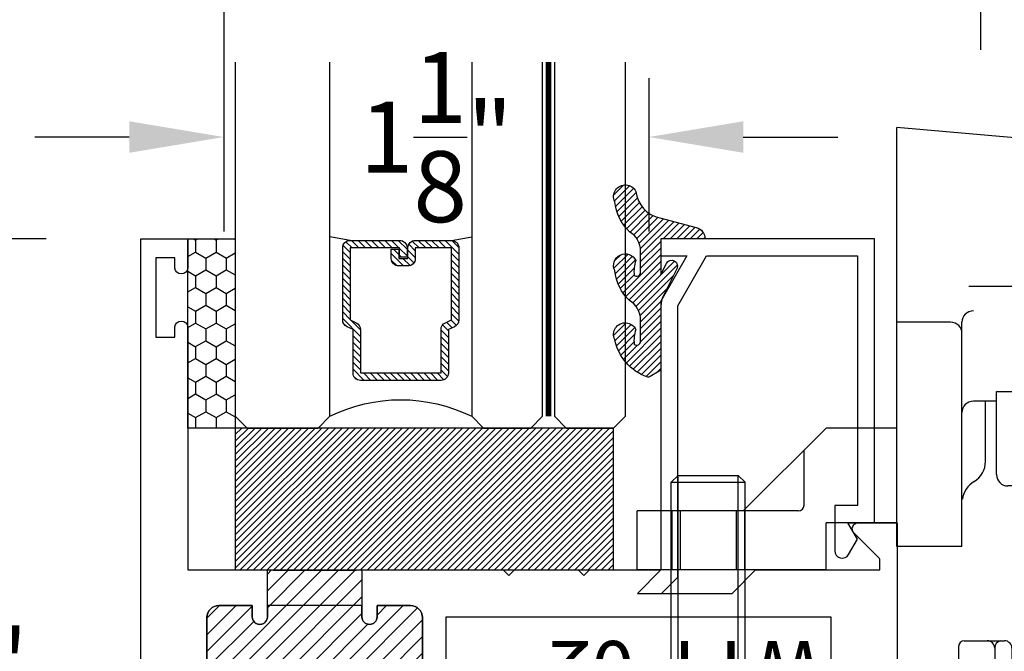
# Model space of a CAD drawing. Units: inches. Extents: x 0 to 173, y 0 to 30.
# Drawn here: x 48 to 51, y 11 to 13 of the extents above; entities that cross this region are included whole.
import ezdxf

# ---------------------------------------------------------------- set-up
doc = ezdxf.new("R2010")
doc.units = ezdxf.units.IN
doc.header["$MEASUREMENT"] = 0
doc.linetypes.add('HIDDEN2', pattern=[0.1875, 0.125, -0.0625])
for name, color, linetype in [('Arcadia-Dim', 4, 'Continuous'), ('Arcadia-Hidden', 1, 'HIDDEN2'), ('Arcadia-Profile', 5, 'Continuous'), ('Arcadia-Shade', 8, 'Continuous')]:
    doc.layers.add(name, color=color, linetype=linetype)
doc.styles.get("Standard").update_dxf_attribs({"font": 'ARIALN.TTF'})
doc.dimstyles.get("Standard").update_dxf_attribs({"dimscale": 0, "dimtxt": 0.046875, "dimasz": 0.0625, "dimexe": 0.0625, "dimexo": 0.0625, "dimgap": 0.09, "dimtad": 0, "dimtih": 1, "dimtoh": 1, "dimdec": 4, "dimzin": 0, "dimdsep": 46, "dimlunit": 4, "dimtxsty": 'Standard', "dimcen": 0.046875, "dimadec": 0, "dimazin": 0, "dimtfac": 1, "dimtdec": 4, "dimtofl": 0, "dimtmove": 0, "dimatfit": 3, "dimfxl": 1, "dimtolj": 1, "dimtzin": 0, "dimarcsym": 0})

# ---------------------------------------------------------------- blocks, each defined once
blk = doc.blocks.new('*D25')
at = {"layer": 'Arcadia-Dim', "color": 0, "lineweight": -2, "transparency": 16777216}
for p, q in [((48.70757618427707, 12.95620961391882), (48.70757618427707, 12.55055180413586)), ((50.70757618427707, 12.95620961391882), (50.70757618427707, 12.55055180413586)), ((48.95757618427707, 12.80055180413586), (49.25779105467271, 12.80055180413586)), ((50.45757618427707, 12.80055180413586), (50.15736131388144, 12.80055180413586))]:
    blk.add_line(p, q, dxfattribs=at)
at = {"layer": 'Arcadia-Dim', "color": 0, "lineweight": -3, "transparency": 16777216}
for points in [[(48.95757618427707, 12.84221847080253), (48.95757618427707, 12.7588851374692), (48.70757618427707, 12.80055180413586)], [(50.45757618427707, 12.84221847080253), (50.45757618427707, 12.7588851374692), (50.70757618427707, 12.80055180413586)]]:
    blk.add_solid(points, dxfattribs=at)
at = {"layer": 'Defpoints', "lineweight": -3, "transparency": 16777216}
for p in [(48.70757618427707, 13.20620961391882), (50.70757618427707, 13.20620961391882), (48.70757618427707, 12.80055180413586)]:
    blk.add_point(p, dxfattribs=at)
at = {"layer": 'Arcadia-Dim', "color": 0, "transparency": 16777216, "insert": (49.70757618427707, 12.80055180413586), "char_height": 0.1875, "attachment_point": 5}
blk.add_mtext('\\A1;2"', dxfattribs=at)
blk = doc.blocks.new('*D26')
at = {"layer": 'Arcadia-Dim', "color": 0, "lineweight": -2, "transparency": 16777216}
for p, q in [((48.70757618427707, 12.95620961391882), (48.70757618427707, 12.06979329819038)), ((49.83054117284452, 12.47545110797333), (49.83054117284452, 12.06979329819038)), ((48.45757618427707, 12.31979329819038), (48.20757618427707, 12.31979329819038)), ((50.08054117284452, 12.31979329819038), (50.33054117284452, 12.31979329819038))]:
    blk.add_line(p, q, dxfattribs=at)
at = {"layer": 'Arcadia-Dim', "color": 0, "lineweight": -3, "transparency": 16777216}
for points in [[(48.45757618427707, 12.36145996485704), (48.45757618427707, 12.27812663152371), (48.70757618427707, 12.31979329819038)], [(50.08054117284452, 12.36145996485704), (50.08054117284452, 12.27812663152371), (49.83054117284452, 12.31979329819038)]]:
    blk.add_solid(points, dxfattribs=at)
at = {"layer": 'Defpoints', "lineweight": -3, "transparency": 16777216}
for p in [(48.70757618427707, 13.20620961391882), (49.83054117284452, 12.72545110797333), (49.83054117284452, 12.31979329819038)]:
    blk.add_point(p, dxfattribs=at)
at = {"layer": 'Arcadia-Dim', "color": 0, "transparency": 16777216, "insert": (49.2690586785608, 12.31979329819038), "char_height": 0.1875, "attachment_point": 5}
blk.add_mtext('\\A1;1{\\H1.000000x;\\S1/8;}"', dxfattribs=at)
blk = doc.blocks.new('*D11')
at = {"layer": 'Arcadia-Dim', "color": 0, "lineweight": -2, "transparency": 16777216}
for p, q in [((50.67707407471586, 11.92555180413586), (52.29857618427722, 11.92555180413586)), ((52.04857618427722, 11.67555180413586), (52.04857618427722, 10.41451667453127)), ((52.04857618427722, 7.988051804135409), (52.04857618427722, 9.249086933740001)), ((50.95757618427713, 7.738051804135409), (52.29857618427722, 7.738051804135409))]:
    blk.add_line(p, q, dxfattribs=at)
at = {"layer": 'Arcadia-Dim', "color": 0, "lineweight": -3, "transparency": 16777216}
for points in [[(52.00690951761056, 11.67555180413586), (52.09024285094389, 11.67555180413586), (52.04857618427722, 11.92555180413586)], [(52.00690951761056, 7.988051804135409), (52.09024285094389, 7.988051804135409), (52.04857618427722, 7.738051804135409)]]:
    blk.add_solid(points, dxfattribs=at)
at = {"layer": 'Defpoints', "lineweight": -3, "transparency": 16777216}
for p in [(50.42707407471586, 11.92555180413586), (52.04857618427722, 11.92555180413586), (50.70757618427713, 7.738051804135409)]:
    blk.add_point(p, dxfattribs=at)
at = {"layer": 'Arcadia-Dim', "color": 0, "transparency": 16777216, "insert": (52.04857618427722, 9.831801804135644), "char_height": 0.1875, "attachment_point": 5}
blk.add_mtext('\\A1;4{\\H1.000000x;\\S3/16;}"', dxfattribs=at)
blk = doc.blocks.new('10X0_6PHMS')
at = {"layer": 'Arcadia-Profile'}
for p, q in [((0, 0.09799083897513583), (0.7319606908391698, 0.0979908389751376)), ((0, 0.07899999999999974), (0.75, 0.07899999999999974)), ((0.7319606908391698, 0.0979908389751376), (0.7319606908391698, -0.09799083897513494)), ((0.7319606908391698, 0.0979908389751376), (0.75, 0.07899999999999974)), ((0.75, 0.07899999999999974), (0.75, -0.07900000000000063)), ((0, -0.07899999999999974), (0.75, -0.07900000000000063)), ((0, -0.09799083897513583), (0.7319606908391698, -0.09799083897513494)), ((0.75, -0.07900000000000063), (0.7319606908391698, -0.09799083897513494))]:
    blk.add_line(p, q, dxfattribs=at)
blk.add_lwpolyline([(-0.1111837799011255, 0.1586095545040003, 0.05206130496308081), (-0.1302207252286749, 0.02372690436053482), (-0.1070149462735106, 0.02372690436053482), (-0.1070149462735106, -0.02315589309692356), (-0.1302411457219819, -0.02315589309692356, 0.05227968006964254), (-0.111183779901129, -0.1586095545040003, 0.3046776487036181), (-0.09107142280470626, -0.1767929759745712), (-0.02321321642797258, -0.1866039778769988), (0, -0.1866039778769988), (0, 0.1866039778769988), (-0.02321321642796903, 0.1866039778769988), (-0.09107142280470448, 0.1767929759745712, 0.3046776487036181)], format="xyb", close=True, dxfattribs=at)
blk = doc.blocks.new('10X0_3FHMS')
at = {"layer": 'Arcadia-Profile'}
for p, q in [((-0.09799083897513583, 0.3569606908391698), (-0.07900000000000063, 0.375)), ((-0.07900000000000063, 0.375), (0.07900000000000063, 0.375)), ((-0.07900000000000063, 0.125), (-0.07900000000000063, 0.375)), ((0.07900000000000063, 0.375), (0.09799083897513583, 0.3569606908391698)), ((0.07900000000000063, 0.125), (0.07900000000000063, 0.375)), ((-0.09799083897513583, 0.3569606908391698), (0.09799083897513583, 0.3569606908391698)), ((-0.09799083897513583, 0.125), (-0.09799083897513583, 0.3569606908391698)), ((0.09799083897513583, 0.125), (0.09799083897513583, 0.3569606908391698))]:
    blk.add_line(p, q, dxfattribs=at)
blk.add_lwpolyline([(-0.1799027519701895, 0.0161503179868987), (-0.09500000000002728, 0.125), (0.09500000000002728, 0.125), (0.1799027519701895, 0.0161503179868987, -0.6245917037290661), (0.1720177289099638, 0), (-0.1720177289099638, 0, -0.6245917037290646)], format="xyb", close=True, dxfattribs=at)
blk = doc.blocks.new('166_007')
at = {"layer": 'Arcadia-Profile', "lineweight": -3}
for p, q in [((0.3360000000000261, -0.1430000000000051), (0.3360000000000261, 1.458651323852064)), ((-0.2259999999999751, 0.7796999999999921), (-0.2259999999999502, 1.41968413306719)), ((0.08600000000002606, 1.392387670047106), (-0.2259999999999502, 1.41968413306719)), ((0.08600000000002606, 0.7675808206256116), (0.08600000000002606, 1.393699999999995)), ((0.08600000000002606, 1.393699999999995), (0.08600000000002606, 0.7219418553425969)), ((0.08600000000002606, 0.7219418553425969), (0.08600000000002606, 1.348061034716982)), ((-0.0839999999999721, 0.9049999999999949), (-0.2259999999999716, 0.9049999999999949)), ((-0.05399999999997451, 0.3119999999999949), (-0.05399999999997096, 0.9049999999999949)), ((-0.2259999999999751, 0.3436999999999939), (-0.2259999999999751, 0.8436999999999939)), ((0.0370761786721685, 0.501941855342598), (0.0370761786721685, 0.7219418553425969)), ((0.0370761786721685, 0.7219418553425969), (0.08600000000002606, 0.7219418553425969)), ((0.2610000000000268, -0.2030000000000056), (0.2927670904080513, 0.7066904469854931)), ((0.0370761786721685, 0.6961999999999948), (-0.02399999999997338, 0.6961999999999948)), ((0.008000000000030205, 0.5370163870121614), (0.008000000000030205, 0.6961999999999948)), ((-0.4129999999999763, 0.6249999999999938), (-0.6319999999999739, 0.4059999999999944)), ((-0.2259999999999751, 0.6249999999999938), (-0.4129999999999763, 0.6249999999999938)), ((-0.4714860769950819, 0.4209999999999932), (-0.471486076995081, 0.5665139230048881)), ((-0.2259999999999716, 0.3119999999999967), (-0.2259999999999751, 0.5306999999999933)), ((0.08707617867216921, 0.4719418553425969), (0.06707617867216964, 0.4719418553425969)), ((0.08600000000002606, -0.1430000000000051), (0.08600000000002606, 0.4719418553425969)), ((0.08707617867214434, 0.4719418553425969), (0.08600000000002606, 0.4719418553425987)), ((-0.912999999999971, 0.2499999999999973), (-0.9129999999999736, 0.4059999999999944)), ((-0.6319999999999739, 0.4059999999999926), (-0.9129999999999736, 0.4059999999999944)), ((-0.8210000000000228, 0.4059999999999944), (-0.8210000000000228, 0.2499999999999938)), ((-0.7990000000000208, 0.4059999999999944), (-0.7990000000000208, 0.2499999999999938)), ((-0.6510000000000105, 0.4059999999999944), (-0.6510000000000105, 0.2499999999999938)), ((-0.4864860769950816, 0.4059999999999926), (-0.6319999999999739, 0.4059999999999944)), ((-0.6290000000000084, 0.4059999999999944), (-0.6290000000000084, 0.2499999999999938)), ((0.1665648709785996, -0.1450939698021552), (0.1470396282932898, 0.4140358251447482)), ((-0.4129999999999709, 0.249999999999992), (-0.4129999999999727, 0.3749999999999973)), ((-0.2259999999999733, 0.3749999999999973), (-0.4129999999999727, 0.3749999999999956)), ((-0.05399999999997451, 0.3119999999999949), (-0.2259999999999724, 0.3119999999999949)), ((-0.4129999999999709, 0.2499999999999938), (-0.912999999999971, 0.2499999999999956)), ((-0.04800000000000004, 0.06300000000000239), (0.05812500000000043, 0.06300000000000239)), ((-0.06300000000000061, 0.04800000000000182), (-0.06300000000000061, 0.01500000000000234)), ((0.03249480380037362, 0.04363508326896515), (0.03249480380037362, -0.2339999999999982)), ((0.078125, 0.04300000000000281), (0.078125, -0.2289999999999992)), ((-0.04800000000000004, 1.77635683940025e-15), (0, 0)), ((0, 0), (0, -0.7959999999999994)), ((0.1460000000000266, -0.2030000000000056), (0.2760000000000256, -0.2030000000000056)), ((0.226528320599745, -0.2030000000000056), (0.2610000000000268, -0.2030000000000056)), ((0.09812500000000046, -0.2489999999999988), (0.1089999999999982, -0.2489999999999988)), ((0.1239999999999988, -0.2639999999999976), (0.1239999999999997, -0.7959999999999994)), ((0.1239999999999988, -0.3759999999999977), (0.03099999999999881, -0.4529999999999976)), ((0, -0.4387499999999989), (0.01899999999999658, -0.4529999999999959)), ((0.01899999999999658, -0.4529999999999959), (0.01899999999999835, -0.6729999999999965)), ((0.01899999999999658, -0.4529999999999959), (0.03099999999999881, -0.4529999999999959)), ((0.03099999999999881, -0.4529999999999959), (0.03099999999999881, -0.6729999999999947)), ((0, -0.6872499999999953), (0.0189999999999948, -0.6729999999999965)), ((0.01899999999999835, -0.6729999999999965), (0.03099999999999881, -0.6729999999999965)), ((0.03099999999999881, -0.6729999999999965), (0.1239999999999988, -0.7499999999999982)), ((0.01499999999999968, -0.8109999999999982), (0.109, -0.8109999999999982))]:
    blk.add_line(p, q, dxfattribs=at)
for points in [[(0.08600000000002606, 1.348061034716982), (0.1693918300657691, 1.409018239387451), (0.2375096405259685, 1.455528917567091), (0.2985169117750806, 1.490427895242958), (0.3605771242075599, 1.516549998402117), (0.4318537582178665, 1.536730053031623), (0.5205102942004531, 1.553802885118544), (0.6347102125497779, 1.570603320649938), (0.7826169936602971, 1.589966185612867)], [(0.3360000000000261, 1.458651323852064), (0.3722840070604816, 1.474054057641891), (0.399081179651696, 1.484279994578022), (0.4234966466431116, 1.492498971928556), (0.4458437903504917, 1.498997698205721), (0.4664359930895996, 1.504062881921748), (0.4855866371761985, 1.507981231588865), (0.5036091049260518, 1.511039455719296), (0.5208167786549192, 1.513524262825272), (0.5374723025893475, 1.515677563213983), (0.5536353685990063, 1.517562074372482), (0.569314930464345, 1.51919571558278), (0.5845199419658131, 1.520596406126894), (0.5992593568838638, 1.521782065286836), (0.6135421289989447, 1.522770612344623), (0.6273772120915071, 1.523579966582266), (0.6407735599420006, 1.524228047281782), (0.6537296802536856, 1.524717840990172), (0.6662022964210506, 1.524992603314389), (0.6781376857613912, 1.52498065712638), (0.6894821255920105, 1.524610325298085), (0.7001818932302024, 1.523809930701449), (0.7101832659932645, 1.522507796208413), (0.7194325211984962, 1.520632244690924), (0.7278759361631932, 1.51811159902092), (0.7354776957655575, 1.514871195523342), (0.7422736151273872, 1.510824424335126), (0.7483174169313882, 1.505881689046196), (0.7536628238602576, 1.499953393246483), (0.7583635585967015, 1.492949940525915), (0.7624733438234221, 1.484781734474422), (0.7660459022231185, 1.475359178681928), (0.7691349564784966, 1.464592676738369), (0.7717912446787727, 1.452449376626714), (0.7740535665392327, 1.43912340390212), (0.7759577371816784, 1.424865628512785), (0.7775395717279094, 1.409926920406908), (0.7788348852997293, 1.394558149532689), (0.7798794930189397, 1.379010185838328), (0.7807092100073403, 1.363533899272023), (0.7813598513867346, 1.348380159781976), (0.781864247685438, 1.333749066017345), (0.7822432910578376, 1.319637631431125), (0.7825148890648324, 1.305992098177275), (0.782696949267323, 1.292758708409754), (0.7828073792262105, 1.279883704282519), (0.7828640865023955, 1.267313327949524), (0.7828849786567806, 1.254993821564731), (0.7828879632502632, 1.242871427282094), (0.7828790094698137, 1.230919266178591), (0.7828163330066618, 1.219217975023288), (0.7826462111781032, 1.20787506950827), (0.7823149213014409, 1.196998065325624), (0.7817687406939688, 1.186694478167431), (0.7809539466729847, 1.17707182372578), (0.7798168165557877, 1.168237617692758), (0.7783036276596755, 1.160299375760446), (0.7763755802693622, 1.153328775056903), (0.7740535665392327, 1.147254138454074), (0.7713734015910889, 1.141967950259873), (0.7683709005467323, 1.137362694782209), (0.7650818785279627, 1.133330856329004), (0.7615421506565836, 1.12976491920817), (0.7577875320543948, 1.12655736772762), (0.7538538378431996, 1.123600686195268), (0.749776883144798, 1.120811251295051), (0.7455924830809915, 1.118201009214975), (0.7413364527735835, 1.115805798519072), (0.7370446073443722, 1.113661457771367), (0.7327527619151626, 1.111803825535891), (0.7284967316077529, 1.110268740376669), (0.7243123315439481, 1.109092040857734), (0.7202353768455465, 1.108309565543112), (0.7162837750734488, 1.10794222026182), (0.712403803544956, 1.107951179902828), (0.7085238320164633, 1.108282686620091), (0.7045722302443655, 1.108882982567569), (0.7004773679850649, 1.109698309899216), (0.6961676149949527, 1.110674910768993), (0.6915713410304294, 1.111759027330856), (0.6866169158478916, 1.112896901738758), (0.6812416629841875, 1.114046722334673), (0.675418721097965, 1.115214462212601), (0.6691301826283214, 1.116418040654559), (0.6623581400143577, 1.117675376942558), (0.6550846856951749, 1.119004390358614), (0.6472919121098704, 1.120423000184743), (0.6389619116975433, 1.121949125702955), (0.630076776897293, 1.123600686195268), (0.6206424768960881, 1.125377681661683), (0.6107604878723629, 1.127208434974137), (0.600556162752425, 1.129003349722564), (0.5901548544625799, 1.130672829496892), (0.5796819159291315, 1.132127277887048), (0.5692627000783839, 1.133277098482961), (0.5590225598366443, 1.134032694874564), (0.5490868481302185, 1.134304470651778), (0.5395495796538325, 1.134022241960055), (0.5303794161759141, 1.133193475166896), (0.5215136812333059, 1.131845049195324), (0.5128896983628577, 1.130003842968359), (0.5044447911014194, 1.127696735409025), (0.4961162829858337, 1.124950605440342), (0.4878414975529504, 1.12179233198533), (0.4795577583396158, 1.118248793967013), (0.4710979281107592, 1.11426922008635), (0.4618770265436209, 1.109492238156052), (0.4512056125435224, 1.103478825766772), (0.4383942450157852, 1.095789960509159), (0.4227534828657324, 1.085986619973863), (0.4035938849986822, 1.073629781751539), (0.3802260103199595, 1.058280423432838), (0.3519604177348858, 1.039499522608407)]]:
    blk.add_lwpolyline(points, dxfattribs=at)
for centre, radius, start, end in [((0.8360000000000261, 1.578928053789798), 0.04913731579121716, 90.00000000000051, 139.640969157417), ((0.8360000000000261, 1.5789280537898), 0.04913731579121516, 40.35903084258099, 90.00000000000051), ((0.9978617382062192, 1.441372365547335), 0.2615538633175038, 139.6409691573947, 145.3808113800769), ((0.6741382617937779, 1.441372365547417), 0.261553863317494, 19.39272985261388, 40.35903084258334), ((0.410560596873105, 1.348589608150122), 0.54098511696547, 8.295754413078301, 19.39272985261393), ((-0.01068196358226015, 1.287168842276441), 0.9666819635822863, 359.9999999999999, 8.295754413078274), ((-0.01068196358230367, 1.287168842276441), 0.9666819635823303, 351.7042455869222, 359.9999999999999), ((0.4105605968730908, 1.22574807640276), 0.5409851169654852, 340.6072701473861, 351.7042455869218), ((0.5860000000000261, 0.8161750634759253), 0.2818249365240722, 34.65429101433981, 152.5080267710718), ((0.6741382617937601, 1.132965319005467), 0.2615538633175123, 322.8513525577256, 340.6072701473861), ((0.8507325281496092, 0.9991722719471285), 0.04, 214.6542910143392, 322.8513525577252), ((-0.02399999999996982, 0.9049999999999949), 0.03, 90.0000000000002, 179.9999999999997), ((-0.0839999999999721, 0.8749999999999938), 0.03, 359.9999999999998, 89.99999999999766), ((0.3527305400291967, 0.7045964771833431), 0.06, 106.1911237274211, 178), ((-0.02399999999997338, 0.6661999999999937), 0.03, 90, 180), ((-0.05399999999997096, 0.5370163870121614), 0.062, 301.0463218448137, 7.019583574323778e-15), ((0.06707617867216964, 0.501941855342598), 0.03, 180, 270), ((0.01165058519465045, 0.4279552852184638), 0.06529620285319383, 121.0463218448141, 172.0378880297915), ((0.08707617867214434, 0.4119418553425982), 0.06, 2.000000000000003, 90.0000000000001), ((-0.4864860769950816, 0.4209999999999932), 0.015, 270, 0), ((-0.04800000000000004, 0.04800000000000182), 0.015, 90, 180), ((0.01249480380037404, 0.04300000000000281), 0.02, 0, 90), ((0.05249480380037674, 0.04363508326896515), 0.02, 104.4775121859351, 180), ((0.05812500000000043, 0.04300000000000281), 0.02, 0, 90), ((-0.04800000000000004, 0.01500000000000234), 0.015, 180, 270), ((0.1460000000000266, -0.1430000000000051), 0.06, 180, 270), ((0.226528320599745, -0.1430000000000051), 0.06, 182, 270), ((0.2760000000000256, -0.1430000000000051), 0.06, 270, 0), ((0.04749480380037419, -0.2339999999999982), 0.015, 180, 270.0000000000004), ((0.09812499999999957, -0.2289999999999992), 0.02, 180, 270.0000000000016), ((0.1089999999999982, -0.2639999999999976), 0.015, 0, 90.00000000000057), ((0.01499999999999968, -0.7959999999999994), 0.015, 179.9999999999999, 270), ((0.109, -0.7959999999999994), 0.015, 270.0000000000001, 5.088887490341627e-14)]:
    blk.add_arc(centre, radius, start, end, dxfattribs=at)
at = {"layer": 'Arcadia-Profile', "lineweight": -3, "rotation": 90}
for name, p in [('10X0_6PHMS', (-0.7250000000000165, -0.2500000000000009)), ('10X0_3FHMS', (0.1239999999999997, -0.5629999999999953))]:
    blk.add_blockref(name, p, dxfattribs=at)
blk = doc.blocks.new('*D35')
at = {"layer": 'Arcadia-Dim', "color": 0, "lineweight": -2, "transparency": 16777216}
for p, q in [((48.23757618427716, 12.05055180413586), (47.73757618427707, 12.05055180413586)), ((47.98757618427707, 11.80055180413586), (47.98757618427707, 11.50468550127092)), ((47.98757618427707, 10.05055180413586), (47.98757618427707, 10.3464181070008)), ((48.23757618427716, 9.800551804135864), (47.73757618427707, 9.800551804135864))]:
    blk.add_line(p, q, dxfattribs=at)
at = {"layer": 'Arcadia-Dim', "color": 0, "lineweight": -3, "transparency": 16777216}
for points in [[(47.94590951761041, 11.80055180413586), (48.02924285094374, 11.80055180413586), (47.98757618427707, 12.05055180413586)], [(47.94590951761041, 10.05055180413586), (48.02924285094374, 10.05055180413586), (47.98757618427707, 9.800551804135864)]]:
    blk.add_solid(points, dxfattribs=at)
at = {"layer": 'Defpoints', "lineweight": -3, "transparency": 16777216}
for p in [(47.98757618427707, 12.05055180413586), (48.48757618427716, 12.05055180413586), (48.48757618427716, 9.800551804135864)]:
    blk.add_point(p, dxfattribs=at)
at = {"layer": 'Arcadia-Dim', "color": 0, "transparency": 16777216, "insert": (47.98757618427707, 10.92555180413586), "char_height": 0.1875, "attachment_point": 5}
blk.add_mtext('\\A1;2{\\H1.000000x;\\S1/4;}"', dxfattribs=at)
blk = doc.blocks.new('*U428')
at = {"layer": 'Arcadia-Shade'}
h = blk.add_hatch(dxfattribs=at)
h.set_pattern_fill('HONEY', color=256, scale=0.25)
h.set_pattern_definition([(0, (0, 0), (0.046875, 0.02706329386826371), [0.03125, -0.0625]), (120, (0, 0), (-0.04687499999999999, 0.02706329386826371), [0.03125, -0.06249999999999999]), (59.99999999999999, (0, 0), (1.040834085586084e-17, 0.05412658773652742), [-0.0625, 0.03125])])
h.paths.add_polyline_path([(-0.5, 0.1249999999999999), (-0.5, 0), (0, 0), (0, 0.1249999999999999)])
at = {"layer": 'Arcadia-Profile', "lineweight": -3}
blk.add_lwpolyline([(-0.5, 0.1249999999999999), (0, 0.1249999999999999), (0, 0), (-0.5, 0)], close=True, dxfattribs=at)
blk = doc.blocks.new('Window-Gasket-E260')
at = {"layer": 'Arcadia-Shade', "lineweight": -3}
h = blk.add_hatch(dxfattribs=at)
h.set_pattern_fill('ANSI31', color=256, scale=0.1, style=0)
h.set_pattern_definition([(135, (123.9620461361176, -543.8713998305384), (0.008838834764831844, 0.008838834764831846), [])])
edge = h.paths.add_edge_path()
edge.add_ellipse((0.003916380464602298, 0.07121675727648835), major_axis=(0.089435424491799, 0.08943542449179899), ratio=0.9999999999999941, start_angle=88.41641669307376, end_angle=129.22499599983)
edge.add_ellipse((-0.09399999999999409, 0.07047747163005624), major_axis=(-0.02192031021678198, 0.02192031021678198), ratio=0.9999999999999944, start_angle=19.25355931287138, end_angle=199.2535593128714)
edge.add_ellipse((0.008900311470881661, 0.08468795025987674), major_axis=(0.05651400785252312, 0.05651400785252314), ratio=0.999999999999989, start_angle=126.8047647294687, end_angle=155.2606034698105, ccw=False)
edge.add_ellipse((-0.06359198628177865, 0.088580717271725), major_axis=(0.007071067811848989, 0.007071067811848989), ratio=0.999999999999991, start_angle=315.00000000000483, end_angle=446.4098895020659, ccw=False)
edge.add_line((-0.05359198628178774, 0.088580717271725), (-0.05359198628178774, 0.03250563132610296))
edge.add_ellipse((-0.11359198628179, 0.03250563132610296), major_axis=(0.04242640687119343, 0.04242640687119344), ratio=0.9999999999999898, start_angle=255.64015066985792, end_angle=315.0000000000005, ccw=False)
edge.add_ellipse((0.003916380464545455, -0.110990309407498), major_axis=(-0.0894354244917967, 0.08943542449179671), ratio=0.9999999999999971, start_angle=-1.583583306924492, end_angle=39.2249959998321)
edge.add_ellipse((-0.09399999999999409, -0.1117295950539301), major_axis=(-0.02192031021678198, 0.02192031021678198), ratio=0.9999999999999944, start_angle=19.25355931287138, end_angle=199.2535593128714)
edge.add_ellipse((0.0129563364267824, -0.1339614757125673), major_axis=(0.0562280606484618, 0.0562280606484618), ratio=0.9999999999999994, start_angle=56.49584510020247, end_angle=128.6710708810821, ccw=False)
edge.add_line((-0.002891449170135729, -0.05603819741736515), (0.09370113345880782, -0.03015629290712241))
edge.add_ellipse((0.08562077912762334, 0), major_axis=(0.0220759385759961, 0.0220759385759961), ratio=0.9999999999999886, start_angle=239.9999999999884, end_angle=315.0000000001497)
edge.add_line((0.1168408708638822, 0), (-5.684341886080801e-14, 0))
edge.add_line((0, 0), (0, 0.09444471235235596))
edge.add_line((0, 0.09444471235246965), (0.01476350841343788, 0.06494615020437777))
edge.add_ellipse((0.02862445475420827, 0.07188330859503367), major_axis=(-0.01096015510839035, 0.01096015510839035), ratio=0.9999999999999858, start_angle=71.58715419955924, end_angle=251.5871541995593)
edge.add_line((0.04248540109500709, 0.07882046698591694), (0.006344723842175881, 0.1510321651920776))
edge.add_ellipse((0.06000000000000227, 0.1778856815433301), major_axis=(0.04242640687119079, 0.04242640687119081), ratio=0.9999999999998899, start_angle=152.9815197749773, end_angle=161.5871541995423, ccw=False)
edge.add_line((0.002930631755816648, 0.1593630681149989), (2.842170943040401e-14, 0.1644390712143604))
edge.add_line((0, 0.1644390712144741), (0, 0.340823766994049))
edge.add_ellipse((-0.009999999999990905, 0.3408237669939354), major_axis=(-0.007071067811867459, 0.007071067811867459), ratio=0.9999999999999072, start_angle=225.0000000000077, end_angle=283.3691089052015)
edge.add_line((-0.004755549605135911, 0.3493382100207327), (-0.02829394225324222, 0.3638366255048595))
edge.add_ellipse((-0.03353839264809721, 0.3553221824781758), major_axis=(-0.007071067811875232, 0.007071067811875232), ratio=0.9999999999998824, start_angle=-76.6308910947631, end_angle=-30.09638454216811)
edge.add_ellipse((0.009899464550073844, 0.2383683281350386), major_axis=(-0.0952598567030983, 0.09525985670309832), ratio=0.9999999999999891, start_angle=-25.03004956452354, end_angle=33.09873595015006)
edge.add_ellipse((-0.09399999999999409, 0.2526845383140426), major_axis=(-0.02192031021678198, 0.02192031021678198), ratio=0.9999999999999944, start_angle=19.25355931287138, end_angle=199.2535593128714)
edge.add_ellipse((0.008900311470995348, 0.2668950169438631), major_axis=(-0.05651400785261475, 0.05651400785261475), ratio=0.9999999999999856, start_angle=36.80476472951352, end_angle=65.26060346983718, ccw=False)
edge.add_ellipse((-0.06359198628177865, 0.2707877839557113), major_axis=(-0.007071067811865291, 0.007071067811865291), ratio=0.9999999999999905, start_angle=224.9999999999901, end_angle=356.409889501993, ccw=False)
edge.add_line((-0.05359198628178774, 0.2707877839557113), (-0.05359198628178774, 0.2147126980100893))
edge.add_ellipse((-0.11359198628179, 0.2147126980100893), major_axis=(-0.04242640687119445, 0.04242640687119444), ratio=0.9999999999999858, start_angle=165.6401506698622, end_angle=225.0000000000021, ccw=False)
at = {"layer": 'Arcadia-Profile', "lineweight": -3}
blk.add_lwpolyline([(0.04248540109500709, 0.07882046698591694), (0.006344723842175881, 0.1510321651919639, -0.1165315726498103), (0, 0.1778856815433301), (0, 0.3408237669939354, 0.2603365611747245), (-0.004755549605135911, 0.3493382100207327), (-0.02829394225324222, 0.3638366255047458, 0.205882219026353), (-0.0361103303737309, 0.3649857809971309, 0.2592171881551533), (-0.1219224820083582, 0.2661506067265691, 0.9999999999999999), (-0.06607751799168682, 0.2392184699012887, -0.1248040142998426), (-0.07020639956101604, 0.2782877530871701, -0.6457529643032381), (-0.05359198628178774, 0.2707877839557113), (-0.05359198628178774, 0.2147126980100893, -0.264957697751082), (-0.08301331835241399, 0.1630895920625335, 0.1799670457333808), (-0.1219224820083582, 0.08394354004281013, 0.9999999999999999), (-0.06607751799168682, 0.05701140321730236, -0.1248040142999279), (-0.0702063995609592, 0.09608068640318379, -0.6457529643032759), (-0.05359198628178774, 0.088580717271725), (-0.05359198628178774, 0.03250563132610296, -0.264957697751082), (-0.08301331835241399, -0.01911747462122548, 0.1799670457333852), (-0.1219224820083582, -0.09826352664117621, 0.9999999999999999), (-0.06607751799168682, -0.1251956634664566, -0.3257651905948838), (-0.002891449170135729, -0.05603819741736515), (0.09370113345886466, -0.03015629290712241, 0.339454258863373), (0.1168408708638822, 0), (0, 0), (0, 0.09444471235246965), (0.01476350841340945, 0.06494615020437777, 0.9999999999999999)], format="xyb", close=True, dxfattribs=at)
blk = doc.blocks.new('WTT-02')
at = {"layer": 'Arcadia-Shade', "lineweight": -3}
h = blk.add_hatch(dxfattribs=at)
h.set_pattern_fill('ANSI31', color=256, scale=0.25)
h.set_pattern_definition([(45, (15.15907583526611, -22.62206614646717), (-0.02209708691207961, 0.02209708691207961), [])])
edge = h.paths.add_edge_path()
edge.add_arc((-0.3349999999988906, -16.12474999976042), 15.62524999976042, 89.54163620848882, 90.45836379151933)
edge.add_line((-0.460000000000008, -0.5000000000000178), (-0.4599999999999866, -0.3760000000000012))
edge.add_arc((-0.4799999999999898, -0.3759999999999977), 0.02000000000000313, 359.9999999999898, 539.9999999999899)
edge.add_line((-0.4999999999999929, -0.3759999999999941), (-0.5, -0.4059999999999988))
edge.add_line((-0.5, -0.4059999999999988), (-0.5879999999999939, -0.4059999999999988))
edge.add_arc((-0.5879999999999939, -0.3740000000000023), 0.03199999999999648, 180, 270, ccw=False)
edge.add_line((-0.6199999999999903, -0.3740000000000023), (-0.6199999999999903, -0.1259999999999906))
edge.add_arc((-0.5879999999999947, -0.1259999999999897), 0.03199999999999559, 89.99999999999841, 180.0000000000016, ccw=False)
edge.add_line((-0.5879999999999939, -0.09399999999999409), (-0.4999999999999858, -0.09399999999999409))
edge.add_line((-0.4999999999999858, -0.09399999999999409), (-0.4999999999999858, -0.1239999999999952))
edge.add_arc((-0.4799999999999898, -0.1239999999999952), 0.01999999999999602, 180, 360)
edge.add_line((-0.4599999999999937, -0.1239999999999952), (-0.4599999999999937, 7.105427357601002e-15))
edge.add_arc((-0.3349999999999937, 0.0937500000000071), 0.15625, 216.869897645844, 323.130102354156)
edge.add_line((-0.2099999999999937, 7.105427357601002e-15), (-0.2099999999999937, -0.1239999999999952))
edge.add_arc((-0.1899999999999942, -0.1239999999999952), 0.01999999999999957, 180, 360)
edge.add_line((-0.1699999999999946, -0.1239999999999952), (-0.1699999999999946, -0.09399999999999409))
edge.add_line((-0.1699999999999946, -0.09399999999999409), (-0.08199999999999719, -0.09399999999999054))
edge.add_arc((-0.08199999999999719, -0.1259999999999906), 0.03200000000000003, -6.423306331271306e-12, 90, ccw=False)
edge.add_line((-0.04999999999999716, -0.1259999999999941), (-0.04999999999999716, -0.3740000000000023))
edge.add_arc((-0.08200000000000074, -0.3739999999999988), 0.03200000000000358, 270, 359.99999999999363, ccw=False)
edge.add_line((-0.08200000000000074, -0.4060000000000024), (-0.1699999999999946, -0.4059999999999988))
edge.add_line((-0.1699999999999946, -0.4059999999999988), (-0.1700000000000017, -0.3759999999999906))
edge.add_arc((-0.1899999999999977, -0.3759999999999906), 0.01999999999999602, 0, 180.0000000000102)
edge.add_line((-0.2099999999999937, -0.3759999999999941), (-0.2099999999999937, -0.5))
at = {"layer": 'Arcadia-Profile'}
blk.add_lwpolyline([(-1.829230447378308, -0.5000000000000036), (-1.829230447378308, -0.5250000000000021, 0.1989123673798268), (-1.826301515190167, -0.5320710678118701), (-1.760686291501017, -0.5976862915010166, -0.6681786379195446), (-1.772000000000006, -0.6250000000000071), (-1.875, -0.6250000000000036), (-1.875, 0.1249999999999893), (-1.772000000000006, 0.1249999999999893, -0.6681786379195164), (-1.760686291501017, 0.09768629150100239), (-1.826301515190167, 0.03207106781185587, 0.198912367379827), (-1.829230447378308, 0.02499999999998792), (-1.829230447378308, -1.06581410364015e-14), (-1.500499999999995, -1.06581410364015e-14), (-1.438500000000005, -0.06199999999999761), (-1.188000000000002, -0.06199999999999761), (-1.25, -7.105427357601002e-15), (-1.061, -3.552713678800501e-15), (-1.045999999999999, -0.01500000000000057), (-1.030999999999999, -3.552713678800501e-15), (-0.8629999999999995, -3.552713678800501e-15), (-0.847999999999999, -0.01500000000000057), (-0.8329999999999984, -3.552713678800501e-15), (-0.4599999999999937, 7.105427357601002e-15), (-0.4600000000000009, -0.1239999999999952, -1.000000000000044), (-0.4999999999999929, -0.1239999999999952), (-0.4999999999999929, -0.09399999999999409), (-0.5879999999999939, -0.09399999999999409, 0.4142135623730462), (-0.6199999999999903, -0.1259999999999977), (-0.6199999999999832, -0.3739999999999988, 0.4142135623730462), (-0.5879999999999939, -0.4059999999999988), (-0.4999999999999929, -0.4059999999999988), (-0.4999999999999858, -0.3760000000000012, -1.000000000000044), (-0.4599999999999937, -0.3759999999999977), (-0.4599999999999866, -0.4059999999999988), (-0.2099999999999937, -0.4059999999999988), (-0.2099999999999937, -0.3759999999999977, -1.000000000000044), (-0.1699999999999946, -0.3760000000000012), (-0.1699999999999875, -0.4059999999999988), (-0.08199999999999363, -0.4059999999999988, 0.4142135623731114), (-0.04999999999999716, -0.3739999999999988), (-0.04999999999999716, -0.1259999999999977, 0.4142135623731114), (-0.08199999999999363, -0.09399999999999409), (-0.1700000000000017, -0.09399999999999409), (-0.1699999999999946, -0.1239999999999952, -1.000000000000044), (-0.2099999999999937, -0.1239999999999952), (-0.2099999999999937, 0), (0, 0), (7.105427357601002e-15, 0.6424999999999983, -0.8571428571429043), (0.0350000000000108, 0.6424999999999983), (0.03500000000000369, 0.615000000000002), (0.08500000000000085, 0.615000000000002), (0.08500000000000085, 0.8250000000000028), (0.03500000000000369, 0.8250000000000028), (0.03500000000000369, 0.7974999999999994, -0.8571428571429043), (0, 0.7974999999999994), (0, 0.875), (0.125, 0.875), (0.125, -1.375000000000014), (0, -1.375000000000014), (0, -1.297500000000014, -0.8571428571429043), (0.03500000000000369, -1.297500000000014), (0.03500000000000369, -1.325000000000017), (0.08500000000000085, -1.325000000000017), (0.08500000000000085, -1.115000000000016), (0.03500000000000369, -1.115000000000016), (0.0350000000000108, -1.142500000000013, -0.8571428571429043), (7.105427357601002e-15, -1.142500000000013), (0, -0.5000000000000284), (-0.8329999999999984, -0.5000000000000107), (-0.847999999999999, -0.4850000000000136), (-0.8629999999999995, -0.5000000000000107), (-1.030999999999999, -0.5000000000000107), (-1.045999999999999, -0.4850000000000136), (-1.061, -0.5000000000000107), (-1.25, -0.5000000000000071), (-1.188000000000002, -0.4380000000000166), (-1.438500000000005, -0.4380000000000166), (-1.500499999999995, -0.5000000000000036)], format="xyb", close=True, dxfattribs=at)
at = {"layer": 'Arcadia-Profile', "lineweight": -3}
blk.add_lwpolyline([(-0.2099999999999937, -0.5, 0.004000000000061562), (-0.460000000000008, -0.5000000000000178), (-0.4599999999999866, -0.3760000000000012, 0.9999999999999999), (-0.4999999999999929, -0.3759999999999941), (-0.5, -0.4059999999999988), (-0.5879999999999939, -0.4059999999999988, -0.414213562373095), (-0.6199999999999903, -0.3740000000000023), (-0.6199999999999903, -0.1259999999999906, -0.4142135623731113), (-0.5879999999999939, -0.09399999999999409), (-0.4999999999999858, -0.09399999999999409), (-0.4999999999999858, -0.1239999999999952, 0.9999999999999999), (-0.4599999999999937, -0.1239999999999952), (-0.4599999999999937, 7.105427357601002e-15, 0.5), (-0.2099999999999937, 7.105427357601002e-15), (-0.2099999999999937, -0.1239999999999952, 0.9999999999999999), (-0.1699999999999946, -0.1239999999999952), (-0.1699999999999946, -0.09399999999999409), (-0.08199999999999719, -0.09399999999999054, -0.4142135623731276), (-0.04999999999999716, -0.1259999999999941), (-0.04999999999999716, -0.3740000000000023, -0.4142135623730625), (-0.08200000000000074, -0.4060000000000024), (-0.1699999999999946, -0.4059999999999988), (-0.1700000000000017, -0.3759999999999906, 1.000000000000089), (-0.2099999999999937, -0.3759999999999941)], format="xyb", close=True, dxfattribs=at)
at = {"layer": 'Arcadia-Profile'}
blk.add_lwpolyline([(-0.681999999999988, -0.375), (-0.681999999999988, -0.125), (-1.700000000000003, -0.1250000000000071), (-1.700000000000003, -0.3750000000000071)], close=True, dxfattribs=at)
at = {"layer": 'Defpoints'}
blk.add_text('WTT-02', height=0.15, dxfattribs=at).set_placement((-1.676183573421412, -0.3122739919319386))
blk = doc.blocks.new('SB-0.2500X1.0000')
at = {"layer": 'Arcadia-Shade', "lineweight": -3}
h = blk.add_hatch(dxfattribs=at)
h.set_pattern_fill('ANSI31', color=256, scale=0.1, angle=90, style=0)
h.set_pattern_definition([(135, (-141.0109756265514, -544.2918532916042), (-0.008838834764831846, -0.008838834764831844), [])])
h.paths.add_polyline_path([(0, 0), (0.999998000000005, 0), (0.999998000000005, -0.375), (0, -0.375)])
at = {"layer": 'Arcadia-Profile', "lineweight": -3}
blk.add_lwpolyline([(0, 0), (0.999998000000005, 0), (0.999998000000005, -0.375), (0, -0.375)], close=True, dxfattribs=at)
blk = doc.blocks.new('*U231')
at = {"layer": 'Arcadia-Shade', "lineweight": -3}
h = blk.add_hatch(dxfattribs=at)
h.set_pattern_fill('ANSI31', color=256, scale=0.1, angle=-90.00000000000001, style=0)
h.set_pattern_definition([(315, (-10.79353366436352, 12.91196616437984), (0.008838834764831847, 0.008838834764831842), [])])
edge = h.paths.add_edge_path()
edge.add_line((0.4285564927512926, -0.05938103602972022), (0.4285564927512961, -0.0833627733634903))
edge.add_arc((0.4482414927513348, -0.08336277336349152), 0.0196850000000387, 179.9999999999964, 269.9999999999984)
edge.add_line((0.4482414927513343, -0.1030477733635302), (0.4732180318310508, -0.1030477733635302))
edge.add_line((0.4732180318310508, -0.1030477733635302), (0.4732180318310508, -0.0833627733634903))
edge.add_line((0.4732180318310508, -0.0833627733634903), (0.4482414927513343, -0.0833627733634903))
edge.add_line((0.4482414927513343, -0.0833627733634903), (0.4482414927513343, -0.05938103602972022))
edge.add_line((0.4482414927513343, -0.05938103602972022), (0.4763228331426657, -0.05938103602972022))
edge.add_arc((0.4763228331426994, -0.03969603602970517), 0.01968500000001505, 269.9999999999018, 359.9999999999018)
edge.add_line((0.4960078331427145, -0.03969603602973892), (0.4960078331427109, 0.05573387499935789))
edge.add_arc((0.4763228331426728, 0.05573387499935789), 0.01968500000003814, 0, 90)
edge.add_line((0.4763228331426728, 0.07541887499939604), (0.2858323436881403, 0.07541887499939604))
edge.add_arc((0.2858323436881385, 0.05573387499937804), 0.01968500000001799, 89.99999999999501, 155.4529343159603)
edge.add_line((0.2679264678137141, 0.06391182304093546), (0.2606446238063516, 0.04796799528969187))
edge.add_line((0.2606446238063516, 0.04796799528969187), (0.1457257251104327, 0.04796799528969187))
edge.add_arc((0.1457257251104345, 0.02828299528971234), 0.01968499999997952, 90.00000000000516, 180.0000000000052)
edge.add_line((0.1260407251104549, 0.02828299528971057), (0.1260407251104514, -0.1845324952903735))
edge.add_arc((0.1457257251104336, -0.1845324952903744), 0.01968499999998219, 179.9999999999974, 269.9999999999974)
edge.add_line((0.1457257251104327, -0.2042174952903566), (0.2606446238063516, -0.2042174952903566))
edge.add_line((0.2606446238063516, -0.2042174952903566), (0.2679264678137212, -0.2201613230415451))
edge.add_arc((0.2858323436881372, -0.2119833749999978), 0.0196850000000061, 204.547065684023, 269.9999999999882)
edge.add_line((0.2858323436881332, -0.2316683750000039), (0.4763228331426728, -0.2316683750000021))
edge.add_arc((0.4763228331426724, -0.2119833750000205), 0.01968499999998163, 270.000000000001, 359.9999999999991)
edge.add_line((0.4960078331426541, -0.2119833750000208), (0.4960078331427109, -0.0810415474475712))
edge.add_arc((0.476322833142671, -0.08104154744756942), 0.01968500000003992, 359.9999999999948, 449.9999999999948)
edge.add_line((0.4763228331426728, -0.0613565474475295), (0.4521573060815829, -0.0613565474475295))
edge.add_line((0.4521573060815829, -0.0613565474475295), (0.4521573060815829, -0.0810415474475712))
edge.add_line((0.4521573060815829, -0.0810415474475712), (0.4763228331426728, -0.0810415474475712))
edge.add_line((0.4763228331426728, -0.0810415474475712), (0.4763228331426728, -0.2119833750000208))
edge.add_line((0.4763228331426728, -0.2119833750000208), (0.2858323436881332, -0.2119833750000208))
edge.add_line((0.2858323436881332, -0.2119833750000208), (0.2785504996807173, -0.1960395472488341))
edge.add_arc((0.2606446238063215, -0.204217495290347), 0.01968499999997349, 24.54706568395644, 89.99999999991243)
edge.add_line((0.2606446238063516, -0.1845324952903735), (0.1457257251104327, -0.1845324952903735))
edge.add_line((0.1457257251104327, -0.1845324952903735), (0.1457257251104327, 0.02828299528971057))
edge.add_line((0.1457257251104327, 0.02828299528971057), (0.2606446238063516, 0.02828299528971057))
edge.add_arc((0.2606446238063191, 0.0479679952896766), 0.01968499999996604, 270.0000000000943, 335.4529343160576)
edge.add_line((0.2785504996807102, 0.03979004724817115), (0.2858323436881332, 0.05573387499935789))
edge.add_line((0.2858323436881332, 0.05573387499935789), (0.4763228331426728, 0.05573387499935789))
edge.add_line((0.4763228331426728, 0.05573387499935789), (0.4763228331426728, -0.03969603602973892))
edge.add_line((0.4763228331426728, -0.03969603602973892), (0.4482414927513343, -0.03969603602973892))
edge.add_arc((0.4482414927513041, -0.05938103602975044), 0.01968500000001151, 89.9999999999121, 179.9999999999121)
at = {"layer": 'Arcadia-Hidden', "const_width": 0.015625}
blk.add_lwpolyline([(0.0312500000003535, 0.3124999999996514), (0.9671460015624458, 0.3124999999996514)], dxfattribs=at)
at = {"layer": 'Arcadia-Profile'}
for p, q in [((0.4960078331427145, 0.05573337499935915), (0.505382984636702, 0.1093749999993707)), ((0.2699663348586352, -0.2236353700576115), (0.2741803486305106, -0.2278493838294886)), ((0.4960078331427145, -0.2119833750000208), (0.505382984636702, -0.2656250000000342))]:
    blk.add_line(p, q, dxfattribs=at)
for points in [[(0.9671460015624458, 0.3281250000000031), (0.0312500000003535, 0.3281250000000013), (3.534950110406498e-13, 0.3593750000000013), (3.534950110406498e-13, 0.4843750000000013), (0.0312500000003535, 0.5156250000000013), (0.9671460015624458, 0.5156250000000013)], [(0.9671460015620923, 0.1093749999994098), (0.03125, 0.109374999999408), (0, 0.140624999999408), (0, 0.265624999999408), (0.03125, 0.296874999999408), (0.9671460015620923, 0.296874999999408)], [(0.9671460015620923, -0.5156249999999987), (0.03125, -0.5156250000000004), (0, -0.4843750000000004), (0, -0.2968750000000004), (0.03125, -0.2656250000000004), (0.9671460015620923, -0.2656250000000004)]]:
    blk.add_lwpolyline(points, dxfattribs=at)
blk.add_lwpolyline([(0.4285564927512926, -0.05938103602972022), (0.4285564927512961, -0.0833627733634903, 0.4142135623731049), (0.4482414927513343, -0.1030477733635302), (0.4732180318310508, -0.1030477733635302), (0.4732180318310508, -0.0833627733634903), (0.4482414927513343, -0.0833627733634903), (0.4482414927513343, -0.05938103602972022), (0.4763228331426657, -0.05938103602972022, 0.414213562373095), (0.4960078331427145, -0.03969603602973892), (0.4960078331427109, 0.05573387499935789, 0.414213562373095), (0.4763228331426728, 0.07541887499939604), (0.2858323436881403, 0.07541887499939604, 0.2936188569408289), (0.2679264678137141, 0.06391182304093546), (0.2606446238063516, 0.04796799528969187), (0.1457257251104327, 0.04796799528969187, 0.414213562373095), (0.1260407251104549, 0.02828299528971057), (0.1260407251104514, -0.1845324952903735, 0.414213562373095), (0.1457257251104327, -0.2042174952903566), (0.2606446238063516, -0.2042174952903566), (0.2679264678137212, -0.2201613230415451, 0.2936188569408282), (0.2858323436881332, -0.2316683750000039), (0.4763228331426728, -0.2316683750000021, 0.4142135623730852), (0.4960078331426541, -0.2119833750000208), (0.4960078331427109, -0.0810415474475712, 0.414213562373095), (0.4763228331426728, -0.0613565474475295), (0.4521573060815829, -0.0613565474475295), (0.4521573060815829, -0.0810415474475712), (0.4763228331426728, -0.0810415474475712), (0.4763228331426728, -0.2119833750000208), (0.2858323436881332, -0.2119833750000208), (0.2785504996807173, -0.1960395472488341, 0.2936188569407848), (0.2606446238063516, -0.1845324952903735), (0.1457257251104327, -0.1845324952903735), (0.1457257251104327, 0.02828299528971057), (0.2606446238063516, 0.02828299528971057, 0.293618856940819), (0.2785504996807102, 0.03979004724817115), (0.2858323436881332, 0.05573387499935789), (0.4763228331426728, 0.05573387499935789), (0.4763228331426728, -0.03969603602973892), (0.4482414927513343, -0.03969603602973892, 0.4142135623730945)], format="xyb", close=True, dxfattribs=at)
blk.add_arc((-0.3494465800408557, -0.07812500000030775), 0.4243655688845328, 333.778913862125, 26.22108613787842, dxfattribs=at)

msp = doc.modelspace()

# ---------------------------------------------------------------- linework, layer by layer
at = {"layer": 'Arcadia-Profile'}
msp.add_lwpolyline([(50.35890420173477, 11.21642040692774), (50.38207407471585, 11.25655180413588), (50.35667066287151, 11.30055180413586), (50.42707407471586, 11.30055180413586), (50.42707407471586, 12.05055180413598), (49.86257418427708, 12.05055180413586), (49.86257418427708, 12.00555180413591), (49.93153236419447, 12.00555180413591), (49.86257418427711, 11.88611273292162), (49.86257418427711, 11.17554980413598), (49.80057618427709, 11.11355180413597), (49.86421579458387, 11.11355180413597), (49.9075741842771, 11.15691019382911), (49.9075741842771, 11.87405501926224), (49.98349388842153, 12.00555180413591), (50.38207407471585, 12.00555180413591), (50.38207407471585, 11.34555180413594), (50.32207407471584, 11.34555180413594), (50.32207407471584, 11.22628900971966, 0.7673269879778531)], format="xyb", close=True, dxfattribs=at)

# ---------------------------------------------------------------- block references
at = {"lineweight": -3, "xscale": -1, "rotation": 270}
msp.add_blockref('*U231', (49.25320118427716, 11.55055180413587), dxfattribs=at)
at = {"layer": 'Arcadia-Profile'}
msp.add_blockref('166_007', (50.71257618427718, 10.92555180413586), dxfattribs=at)
at = {"layer": 'Arcadia-Profile', "lineweight": -3, "xscale": -1, "rotation": 180}
msp.add_blockref('Window-Gasket-E260', (49.86257418427711, 12.05055180413598), dxfattribs=at)
at = {"layer": 'Arcadia-Profile', "lineweight": -3, "rotation": 270}
msp.add_blockref('*U428', (48.61257618427716, 11.55055180413586), dxfattribs=at)
at = {"layer": 'Arcadia-Profile', "lineweight": -3, "xscale": -1}
msp.add_blockref('SB-0.2500X1.0000', (49.73757618427716, 11.55055180413587), dxfattribs=at)
at = {"layer": 'Arcadia-Shade', "lineweight": -3, "rotation": 180}
msp.add_blockref('WTT-02', (48.61257618427716, 10.67555180413586), dxfattribs=at)

# ---------------------------------------------------------------- dimensions: what is measured, and where the dimension line sits
at = {"layer": 'Arcadia-Dim'}
for base, p1, p2, angle, picture, middle in [((49.83054117284452, 12.31979329819038), (48.70757618427707, 13.20620961391882), (49.83054117284452, 12.72545110797333), 180, '*D26', (49.2690586785608, 12.31979329819038)), ((47.98757618427707, 12.05055180413586), (48.48757618427716, 9.800551804135864), (48.48757618427716, 12.05055180413586), 90, '*D35', (47.98757618427707, 10.92555180413586))]:
    dim = msp.add_linear_dim(base=base, p1=p1, p2=p2, angle=angle, dimstyle='Standard', override={"dimscale": 4}, dxfattribs=at)
    dim.commit()
    dim.dimension.update_dxf_attribs({"geometry": picture, "text_midpoint": middle, "dimtype": 160})
dim = msp.add_linear_dim(base=(48.70757618427707, 12.80055180413586), p1=(50.70757618427707, 13.20620961391882), p2=(48.70757618427707, 13.20620961391882), dimstyle='Standard', override={"dimscale": 4}, dxfattribs=at)
dim.commit()
dim.dimension.update_dxf_attribs({"geometry": '*D25', "text_midpoint": (49.70757618427707, 12.80055180413586), "dimtype": 160})
dim = msp.add_linear_dim(base=(52.04857618427722, 11.92555180413586), p1=(50.70757618427713, 7.738051804135409), p2=(50.42707407471586, 11.92555180413586), angle=90, dimstyle='Standard', override={"dimscale": 4}, dxfattribs=at)
dim.commit()
dim.dimension.update_dxf_attribs({"geometry": '*D11', "text_midpoint": (52.04857618427722, 9.831801804135644)})

doc.saveas('drawing.dxf')
